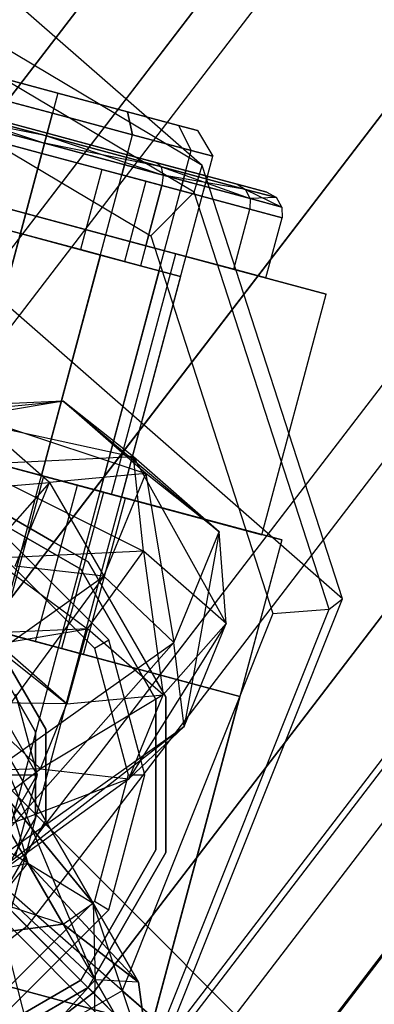
# Model space of a CAD drawing. Units: millimetres. Extents: x 1350 to 7061, y -60 to 6000.
# Drawn here: x 3461 to 3470, y 2731 to 2755 of the extents above; entities that cross this region are included whole.
import ezdxf

# ---------------------------------------------------------------- set-up
doc = ezdxf.new("R2010")
doc.units = ezdxf.units.MM
doc.header["$LTSCALE"] = 10
doc.layers.add('SLD-0', color=7, linetype='Continuous')

msp = doc.modelspace()

# ---------------------------------------------------------------- linework, layer by layer
at = {"layer": 'SLD-0', "color": 7}
for p, q in [((3452.595238, 2741.904762), (3503.858473, 2808.712311)), ((3503.858473, 2808.712311), (3452.595238, 2741.904762)), ((3455.360171, 2739.960267), (3506.808541, 2807.009088)), ((3458.19733, 2743.657724), (3506.808541, 2807.009088)), ((3457.845238, 2736.654762), (3510.288383, 2805)), ((3457.845238, 2736.654762), (3510.288383, 2805)), ((3460.36588, 2739.939728), (3510.288383, 2805)), ((3462.145158, 2742.258527), (3510.288383, 2805)), ((3461.730881, 2735.174523), (3513.768226, 2802.990912)), ((3464.615637, 2738.934011), (3513.768226, 2802.990912)), ((3516.718294, 2801.287689), (3463.095238, 2731.404762)), ((3463.095238, 2731.404762), (3516.718294, 2801.287689)), ((3464.704693, 2729.795307), (3518.689466, 2800.149632)), ((3464.704693, 2729.795307), (3518.689466, 2800.149632)), ((3465.269859, 2729.230141), (3519.38165, 2799.75)), ((3466.639674, 2727.860326), (3521.059324, 2798.781394)), ((3466.639674, 2727.860326), (3521.059324, 2798.781394)), ((3465.727651, 2751.335772), (3451.327521, 2763.913854)), ((3465.727651, 2751.335772), (3456.373176, 2756.89676)), ((3465.532294, 2750.69121), (3456.531237, 2756.042101)), ((3456.339174, 2754.479842), (3464.487004, 2749.636173)), ((3469.110288, 2740.894804), (3454.710158, 2753.472886)), ((3462.245162, 2753.075501), (3460.56331, 2753.526152)), ((3460.56331, 2753.526152), (3462.245162, 2753.075501)), ((3460.1839, 2753.110176), (3462.115752, 2752.592538)), ((3462.115752, 2752.592538), (3460.1839, 2753.110176)), ((3462.245162, 2753.075501), (3462.115752, 2752.592538)), ((3462.245162, 2753.075501), (3462.115752, 2752.592538)), ((3462.245162, 2753.075501), (3463.927013, 2752.62485)), ((3463.927013, 2752.62485), (3462.245162, 2753.075501)), ((3444.650192, 2752.753814), (3491.996149, 2705.407858)), ((3461.969005, 2752.044871), (3459.196227, 2752.787834)), ((3459.196227, 2752.787834), (3461.969005, 2752.044871)), ((3459.196227, 2752.787834), (3461.921638, 2751.868094)), ((3459.338565, 2752.819045), (3461.986343, 2752.109575)), ((3461.986343, 2752.109575), (3459.338565, 2752.819045)), ((3462.115752, 2752.592538), (3455.774685, 2728.927356)), ((3455.774685, 2728.927356), (3462.115752, 2752.592538)), ((3459.057354, 2752.635577), (3461.921638, 2751.868094)), ((3461.921638, 2751.868094), (3459.057354, 2752.635577)), ((3461.969005, 2752.044871), (3459.057354, 2752.635577)), ((3460.054491, 2752.627214), (3461.986343, 2752.109575)), ((3461.986343, 2752.109575), (3460.054491, 2752.627214)), ((3464.047604, 2752.0749), (3462.115752, 2752.592538)), ((3462.115752, 2752.592538), (3464.047604, 2752.0749)), ((3463.927013, 2752.62485), (3465.158214, 2752.294951)), ((3465.158214, 2752.294951), (3463.927013, 2752.62485)), ((3464.047604, 2752.0749), (3463.927013, 2752.62485)), ((3463.927013, 2752.62485), (3464.047604, 2752.0749)), ((3458.959156, 2752.40307), (3461.856933, 2751.626613)), ((3461.856933, 2751.626613), (3458.959156, 2752.40307)), ((3465.158214, 2752.294951), (3465.608865, 2752.1742)), ((3465.608865, 2752.1742), (3465.158214, 2752.294951)), ((3465.158214, 2752.294951), (3465.461817, 2751.695963)), ((3465.158214, 2752.294951), (3465.461817, 2751.695963)), ((3457.706537, 2728.409718), (3464.047604, 2752.0749)), ((3457.706537, 2728.409718), (3464.047604, 2752.0749)), ((3459.925081, 2752.144251), (3461.856933, 2751.626613)), ((3461.856933, 2751.626613), (3459.925081, 2752.144251)), ((3461.856933, 2751.626613), (3460.408044, 2752.014841)), ((3460.408044, 2752.014841), (3461.856933, 2751.626613)), ((3461.856933, 2751.626613), (3461.986343, 2752.109575)), ((3461.986343, 2752.109575), (3461.856933, 2751.626613)), ((3461.921638, 2751.868094), (3461.969005, 2752.044871)), ((3461.921638, 2751.868094), (3461.969005, 2752.044871)), ((3461.986343, 2752.109575), (3461.969005, 2752.044871)), ((3461.986343, 2752.109575), (3461.969005, 2752.044871)), ((3464.741782, 2751.301907), (3461.969005, 2752.044871)), ((3461.969005, 2752.044871), (3464.741782, 2751.301907)), ((3461.969005, 2752.044871), (3464.785922, 2751.100611)), ((3461.986343, 2752.109575), (3464.63412, 2751.400106)), ((3464.63412, 2751.400106), (3461.986343, 2752.109575)), ((3461.986343, 2752.109575), (3463.918194, 2751.591937)), ((3463.918194, 2751.591937), (3461.986343, 2752.109575)), ((3465.461817, 2751.695963), (3464.047604, 2752.0749)), ((3464.047604, 2752.0749), (3465.461817, 2751.695963)), ((3465.608865, 2752.1742), (3465.979455, 2751.557262)), ((3461.921638, 2751.868094), (3461.856933, 2751.626613)), ((3461.921638, 2751.868094), (3461.856933, 2751.626613)), ((3461.921638, 2751.868094), (3464.785922, 2751.100611)), ((3464.785922, 2751.100611), (3461.921638, 2751.868094)), ((3464.741782, 2751.301907), (3461.921638, 2751.868094)), ((3459.120751, 2728.03078), (3465.461817, 2751.695963)), ((3459.120751, 2728.03078), (3465.461817, 2751.695963)), ((3459.638389, 2727.892079), (3465.979455, 2751.557262)), ((3461.339295, 2749.694761), (3461.856933, 2751.626613)), ((3461.856933, 2751.626613), (3461.339295, 2749.694761)), ((3461.856933, 2751.626613), (3461.468704, 2750.177724)), ((3461.468704, 2750.177724), (3461.856933, 2751.626613)), ((3461.856933, 2751.626613), (3463.305822, 2751.238384)), ((3463.305822, 2751.238384), (3461.856933, 2751.626613)), ((3463.788785, 2751.108974), (3461.856933, 2751.626613)), ((3461.856933, 2751.626613), (3463.788785, 2751.108974)), ((3464.75471, 2750.850155), (3461.856933, 2751.626613)), ((3461.856933, 2751.626613), (3464.75471, 2750.850155)), ((3463.918194, 2751.591937), (3463.788785, 2751.108974)), ((3463.918194, 2751.591937), (3463.788785, 2751.108974)), ((3463.918194, 2751.591937), (3465.332408, 2751.213)), ((3465.332408, 2751.213), (3463.918194, 2751.591937)), ((3465.979455, 2751.557262), (3465.461817, 2751.695963)), ((3465.461817, 2751.695963), (3465.979455, 2751.557262)), ((3464.63412, 2751.400106), (3466.572428, 2750.880738)), ((3466.572428, 2750.880738), (3464.63412, 2751.400106)), ((3464.63412, 2751.400106), (3464.741782, 2751.301907)), ((3464.63412, 2751.400106), (3464.741782, 2751.301907)), ((3466.771596, 2750.75802), (3464.741782, 2751.301907)), ((3464.741782, 2751.301907), (3466.771596, 2750.75802)), ((3464.785922, 2751.100611), (3464.741782, 2751.301907)), ((3464.785922, 2751.100611), (3464.741782, 2751.301907)), ((3464.741782, 2751.301907), (3466.882723, 2750.538775)), ((3465.532294, 2750.69121), (3465.727651, 2751.335772)), ((3469.110288, 2740.894804), (3465.727651, 2751.335772)), ((3442.838116, 2751.252182), (3490.017845, 2704.072453)), ((3457.8438, 2751.149014), (3465.093608, 2749.206434)), ((3465.093608, 2749.206434), (3457.8438, 2751.149014)), ((3463.305822, 2751.238384), (3462.788184, 2749.306532)), ((3463.305822, 2751.238384), (3462.788184, 2749.306532)), ((3463.305822, 2751.238384), (3464.366482, 2750.954181)), ((3464.366482, 2750.954181), (3463.305822, 2751.238384)), ((3465.202998, 2750.730037), (3463.788785, 2751.108974)), ((3463.788785, 2751.108974), (3465.202998, 2750.730037)), ((3464.785922, 2751.100611), (3464.75471, 2750.850155)), ((3464.785922, 2751.100611), (3464.75471, 2750.850155)), ((3464.785922, 2751.100611), (3466.882723, 2750.538775)), ((3466.882723, 2750.538775), (3464.785922, 2751.100611)), ((3466.771596, 2750.75802), (3464.785922, 2751.100611)), ((3465.332408, 2751.213), (3465.202998, 2750.730037)), ((3465.332408, 2751.213), (3465.202998, 2750.730037)), ((3465.332408, 2751.213), (3465.850046, 2751.074299)), ((3465.850046, 2751.074299), (3465.332408, 2751.213)), ((3465.850046, 2751.074299), (3465.720636, 2750.591336)), ((3443.148559, 2750.941739), (3490.660744, 2703.429554)), ((3461.468704, 2750.177724), (3458.570927, 2750.954181)), ((3458.570927, 2750.954181), (3461.468704, 2750.177724)), ((3464.366482, 2750.954181), (3463.848844, 2749.022329)), ((3464.366482, 2750.954181), (3463.848844, 2749.022329)), ((3464.75471, 2750.850155), (3464.237072, 2748.918304)), ((3464.366482, 2750.954181), (3464.75471, 2750.850155)), ((3464.75471, 2750.850155), (3464.366482, 2750.954181)), ((3464.366482, 2749.401267), (3464.75471, 2750.850155)), ((3464.366482, 2749.401267), (3464.75471, 2750.850155)), ((3466.876031, 2750.281749), (3464.75471, 2750.850155)), ((3464.75471, 2750.850155), (3466.876031, 2750.281749)), ((3466.572428, 2750.880738), (3467.281897, 2750.690636)), ((3467.281897, 2750.690636), (3466.572428, 2750.880738)), ((3466.572428, 2750.880738), (3466.771596, 2750.75802)), ((3466.572428, 2750.880738), (3466.771596, 2750.75802)), ((3464.487004, 2749.636173), (3465.532294, 2750.69121)), ((3465.720636, 2750.591336), (3465.202998, 2750.730037)), ((3465.202998, 2750.730037), (3465.720636, 2750.591336)), ((3468.787133, 2740.644709), (3465.532294, 2750.69121)), ((3467.51456, 2750.558944), (3466.771596, 2750.75802)), ((3466.771596, 2750.75802), (3467.51456, 2750.558944)), ((3466.882723, 2750.538775), (3466.771596, 2750.75802)), ((3466.882723, 2750.538775), (3466.771596, 2750.75802)), ((3466.771596, 2750.75802), (3467.650205, 2750.333129)), ((3467.51456, 2750.558944), (3466.882723, 2750.538775)), ((3467.281897, 2750.690636), (3467.51456, 2750.558944)), ((3467.650205, 2750.333129), (3467.51456, 2750.558944)), ((3466.882723, 2750.538775), (3466.876031, 2750.281749)), ((3466.882723, 2750.538775), (3466.876031, 2750.281749)), ((3466.882723, 2750.538775), (3467.650205, 2750.333129)), ((3467.650205, 2750.333129), (3466.882723, 2750.538775)), ((3467.650205, 2750.333129), (3467.652488, 2750.073698)), ((3461.339295, 2749.694761), (3459.407443, 2750.212399)), ((3459.407443, 2750.212399), (3461.339295, 2749.694761)), ((3459.890406, 2750.082989), (3461.339295, 2749.694761)), ((3461.339295, 2749.694761), (3459.890406, 2750.082989)), ((3461.468704, 2750.177724), (3464.366482, 2749.401267)), ((3464.366482, 2749.401267), (3461.468704, 2750.177724)), ((3466.487802, 2748.832861), (3466.876031, 2750.281749)), ((3466.487802, 2748.832861), (3466.876031, 2750.281749)), ((3467.652488, 2750.073698), (3466.876031, 2750.281749)), ((3466.876031, 2750.281749), (3467.652488, 2750.073698)), ((3467.264259, 2748.62481), (3467.652488, 2750.073698)), ((3459.91579, 2744.382169), (3461.339295, 2749.694761)), ((3461.339295, 2749.694761), (3459.91579, 2744.382169)), ((3462.788184, 2749.306532), (3461.339295, 2749.694761)), ((3461.339295, 2749.694761), (3462.788184, 2749.306532)), ((3463.271147, 2749.177123), (3461.339295, 2749.694761)), ((3461.339295, 2749.694761), (3463.271147, 2749.177123)), ((3464.487004, 2749.636173), (3467.43331, 2740.541999)), ((3464.366482, 2749.401267), (3466.487802, 2748.832861)), ((3466.487802, 2748.832861), (3464.366482, 2749.401267)), ((3463.271147, 2749.177123), (3461.847642, 2743.864531)), ((3463.271147, 2749.177123), (3461.847642, 2743.864531)), ((3463.848844, 2749.022329), (3462.788184, 2749.306532)), ((3462.788184, 2749.306532), (3463.848844, 2749.022329)), ((3463.271147, 2749.177123), (3464.68536, 2748.798185)), ((3464.68536, 2748.798185), (3463.271147, 2749.177123)), ((3463.540694, 2743.410879), (3465.093608, 2749.206434)), ((3463.540694, 2743.410879), (3465.093608, 2749.206434)), ((3465.093608, 2749.206434), (3468.718512, 2748.235144)), ((3468.718512, 2748.235144), (3465.093608, 2749.206434)), ((3464.237072, 2748.918304), (3463.848844, 2749.022329)), ((3463.848844, 2749.022329), (3464.237072, 2748.918304)), ((3464.68536, 2748.798185), (3463.261855, 2743.485593)), ((3464.68536, 2748.798185), (3463.261855, 2743.485593)), ((3465.202998, 2748.659485), (3463.779493, 2743.346893)), ((3464.68536, 2748.798185), (3465.202998, 2748.659485)), ((3465.202998, 2748.659485), (3464.68536, 2748.798185)), ((3466.487802, 2748.832861), (3467.264259, 2748.62481)), ((3467.264259, 2748.62481), (3466.487802, 2748.832861)), ((3467.165598, 2742.439589), (3468.718512, 2748.235144)), ((3452.188384, 2746.452721), (3467.643197, 2742.311616)), ((3463.540694, 2743.410879), (3456.290886, 2745.353459)), ((3456.290886, 2745.353459), (3463.540694, 2743.410879)), ((3462.714828, 2743.632169), (3457.116752, 2745.132169)), ((3461.895938, 2743.85159), (3459.91579, 2744.382169)), ((3459.91579, 2744.382169), (3461.895938, 2743.85159)), ((3459.91579, 2744.382169), (3461.847642, 2743.864531)), ((3461.847642, 2743.864531), (3459.91579, 2744.382169)), ((3461.895938, 2743.85159), (3460.886544, 2740.084479)), ((3461.895938, 2743.85159), (3460.886544, 2740.084479)), ((3461.847642, 2743.864531), (3463.261855, 2743.485593)), ((3463.261855, 2743.485593), (3461.847642, 2743.864531)), ((3463.345507, 2743.463179), (3461.895938, 2743.85159)), ((3461.895938, 2743.85159), (3463.345507, 2743.463179)), ((3459.721676, 2743.657724), (3462.145158, 2742.258527)), ((3462.145158, 2742.258527), (3459.721676, 2743.657724)), ((3461.705434, 2739.865058), (3462.714828, 2743.632169)), ((3463.345507, 2743.463179), (3462.336113, 2739.696068)), ((3463.345507, 2743.463179), (3462.336113, 2739.696068)), ((3467.643197, 2742.311616), (3462.714828, 2743.632169)), ((3463.261855, 2743.485593), (3463.779493, 2743.346893)), ((3463.779493, 2743.346893), (3463.261855, 2743.485593)), ((3463.876086, 2743.321011), (3463.345507, 2743.463179)), ((3463.345507, 2743.463179), (3463.876086, 2743.321011)), ((3459.656971, 2743.416243), (3462.794985, 2741.60451)), ((3462.794985, 2741.60451), (3459.656971, 2743.416243)), ((3462.866692, 2739.5539), (3463.876086, 2743.321011)), ((3463.540694, 2743.410879), (3467.165598, 2742.439589)), ((3467.165598, 2742.439589), (3463.540694, 2743.410879)), ((3464.938314, 2730.459301), (3450.538184, 2743.037383)), ((3466.633802, 2738.544506), (3451.178989, 2742.68561)), ((3463.474403, 2739.904762), (3461.095238, 2742.283927)), ((3463.474403, 2739.904762), (3461.095238, 2742.283927)), ((3462.145158, 2742.258527), (3462.971762, 2741.781286)), ((3462.971762, 2741.781286), (3462.145158, 2742.258527)), ((3467.643197, 2742.311616), (3463.502092, 2726.856803)), ((3467.643197, 2742.311616), (3466.633802, 2738.544506)), ((3460.893359, 2741.934263), (3463.124738, 2739.702883)), ((3462.971762, 2741.781286), (3464.8482, 2738.5312)), ((3464.615637, 2738.934011), (3462.971762, 2741.781286)), ((3462.794985, 2741.60451), (3464.606719, 2738.466496)), ((3464.606719, 2738.466496), (3462.794985, 2741.60451)), ((3456.107358, 2741.365058), (3461.705434, 2739.865058)), ((3464.938314, 2730.459301), (3469.110288, 2740.894804)), ((3468.787133, 2740.644709), (3469.110288, 2740.894804)), ((3464.772779, 2730.603466), (3468.787133, 2740.644709)), ((3467.43331, 2740.541999), (3468.787133, 2740.644709)), ((3467.43331, 2740.541999), (3463.799484, 2731.452584)), ((3461.745238, 2736.654762), (3459.795238, 2740.032261)), ((3461.745238, 2736.654762), (3459.795238, 2740.032261)), ((3460.886544, 2740.084479), (3462.336113, 2739.696068)), ((3462.336113, 2739.696068), (3460.886544, 2740.084479)), ((3463.124738, 2739.702883), (3463.474403, 2739.904762)), ((3464.345238, 2736.654762), (3463.474403, 2739.904762)), ((3464.345238, 2736.654762), (3463.474403, 2739.904762)), ((3461.950423, 2737.754743), (3460.850442, 2739.659966)), ((3460.850442, 2739.659966), (3461.950423, 2737.754743)), ((3461.705434, 2739.865058), (3466.633802, 2738.544506)), ((3462.336113, 2739.696068), (3462.866692, 2739.5539)), ((3462.866692, 2739.5539), (3462.336113, 2739.696068)), ((3463.124738, 2739.702883), (3463.94148, 2736.654762)), ((3460.673665, 2739.483189), (3461.708941, 2737.690038)), ((3461.708941, 2737.690038), (3460.673665, 2739.483189)), ((3464.8482, 2738.5312), (3464.615637, 2738.934011)), ((3461.222737, 2738.604762), (3461.745238, 2736.654762)), ((3461.222737, 2738.604762), (3461.745238, 2736.654762)), ((3464.511486, 2730.623914), (3466.633802, 2738.544506)), ((3464.606719, 2738.466496), (3464.606719, 2734.843029)), ((3464.606719, 2734.843029), (3464.606719, 2738.466496)), ((3464.8482, 2738.5312), (3464.8482, 2737.367348)), ((3464.8482, 2734.778324), (3464.8482, 2738.5312)), ((3461.950423, 2735.554781), (3461.950423, 2737.754743)), ((3461.950423, 2737.754743), (3461.950423, 2735.554781)), ((3461.708941, 2737.690038), (3461.708941, 2735.619486)), ((3461.708941, 2735.619486), (3461.708941, 2737.690038)), ((3464.8482, 2737.367348), (3464.8482, 2734.778324)), ((3466.639674, 2727.860326), (3457.845238, 2736.654762)), ((3457.845238, 2736.654762), (3466.639674, 2727.860326)), ((3459.795238, 2733.277263), (3461.745238, 2736.654762)), ((3459.795238, 2733.277263), (3461.745238, 2736.654762)), ((3461.072308, 2736.654762), (3461.745238, 2736.654762)), ((3461.745238, 2736.654762), (3461.222737, 2734.704762)), ((3461.745238, 2736.654762), (3461.222737, 2734.704762)), ((3463.94148, 2736.654762), (3463.124738, 2733.606641)), ((3463.474403, 2733.404762), (3464.345238, 2736.654762)), ((3463.474403, 2733.404762), (3464.345238, 2736.654762)), ((3463.94148, 2736.654762), (3464.345238, 2736.654762)), ((3461.708941, 2735.619486), (3460.673665, 2733.826335)), ((3460.673665, 2733.826335), (3461.708941, 2735.619486)), ((3460.850442, 2733.649558), (3461.950423, 2735.554781)), ((3461.950423, 2735.554781), (3461.730881, 2735.174523)), ((3461.730881, 2735.174523), (3460.850442, 2733.649558)), ((3449.056673, 2734.765019), (3464.511486, 2730.623914)), ((3464.606719, 2734.843029), (3462.794985, 2731.705015)), ((3462.794985, 2731.705015), (3464.606719, 2734.843029)), ((3464.8482, 2734.778324), (3462.971762, 2731.528238)), ((3462.971762, 2731.528238), (3464.8482, 2734.778324)), ((3463.095238, 2731.404762), (3460.850442, 2733.649558)), ((3463.124738, 2733.606641), (3460.893359, 2731.375262)), ((3463.124738, 2733.606641), (3463.474403, 2733.404762)), ((3461.095238, 2731.025597), (3463.474403, 2733.404762)), ((3461.095238, 2731.025597), (3463.474403, 2733.404762)), ((3464.511486, 2730.623914), (3459.583118, 2731.944466)), ((3462.794985, 2731.705015), (3459.656971, 2729.893281)), ((3459.656971, 2729.893281), (3462.794985, 2731.705015)), ((3463.095238, 2731.404762), (3393.212311, 2677.781706)), ((3393.212311, 2677.781706), (3463.095238, 2731.404762)), ((3463.799484, 2731.452584), (3455.285833, 2726.620968)), ((3462.971762, 2731.528238), (3459.721676, 2729.6518)), ((3459.721676, 2729.6518), (3462.971762, 2731.528238)), ((3462.971762, 2731.528238), (3463.095238, 2731.404762)), ((3464.704693, 2729.795307), (3463.095238, 2731.404762)), ((3463.095238, 2731.404762), (3464.704693, 2729.795307)), ((3463.799484, 2731.452584), (3464.772779, 2730.603466))]:
    msp.add_line(p, q, dxfattribs=at)
at = {"layer": 'SLD-0', "color": 4}
for p, q in [((3454.192164, 2740.307836), (3505.8143, 2807.583113)), ((3505.8143, 2807.583113), (3456.762624, 2743.657724)), ((3510.288383, 2805), (3460.36588, 2739.939728)), ((3510.288383, 2805), (3462.145158, 2742.258527)), ((3514.762467, 2802.416887), (3461.498311, 2733.001689)), ((3514.762467, 2802.416887), (3464.8482, 2737.367348)), ((3464.595238, 2729.904762), (3518.555411, 2800.227029)), ((3464.595238, 2729.904762), (3518.555411, 2800.227029)), ((3466.664538, 2727.835462), (3521.089776, 2798.763813)), ((3466.664538, 2727.835462), (3521.089776, 2798.763813)), ((3457.240555, 2745.150357), (3462.371654, 2745.658576)), ((3462.371654, 2745.658576), (3458.718902, 2745.48671)), ((3462.371654, 2745.658576), (3460.218549, 2745.290475)), ((3464.066662, 2744.312582), (3462.371654, 2745.658576)), ((3462.371654, 2745.658576), (3466.13409, 2742.506746)), ((3464.368184, 2743.914667), (3462.371654, 2745.658576)), ((3458.718902, 2745.48671), (3464.066662, 2744.312582)), ((3460.218549, 2745.290475), (3464.368184, 2743.914667)), ((3462.043917, 2743.69607), (3460.218549, 2745.290475)), ((3464.066662, 2744.312582), (3460.134415, 2744.127566)), ((3464.31066, 2742.040957), (3464.066662, 2744.312582)), ((3464.066662, 2744.312582), (3466.30719, 2740.297048)), ((3466.13409, 2742.506746), (3464.066662, 2744.312582)), ((3460.134415, 2744.127566), (3464.31066, 2742.040957)), ((3464.368184, 2743.914667), (3462.043917, 2743.69607)), ((3463.354076, 2741.438025), (3464.368184, 2743.914667)), ((3466.13409, 2742.506746), (3464.368184, 2743.914667)), ((3464.368184, 2743.914667), (3465.042386, 2739.840601)), ((3458.868606, 2743.423907), (3462.043917, 2743.69607)), ((3462.043917, 2743.69607), (3460.522813, 2741.979006)), ((3461.217141, 2741.676928), (3462.043917, 2743.69607)), ((3462.043917, 2743.69607), (3463.354076, 2741.438025)), ((3465.042386, 2739.840601), (3466.13409, 2742.506746)), ((3466.13409, 2742.506746), (3465.293082, 2737.820406)), ((3466.30719, 2740.297048), (3466.13409, 2742.506746)), ((3464.31066, 2742.040957), (3460.657908, 2741.869091)), ((3462.960717, 2740.174389), (3464.31066, 2742.040957)), ((3464.31066, 2742.040957), (3464.786086, 2738.579984)), ((3466.30719, 2740.297048), (3464.31066, 2742.040957)), ((3460.657908, 2741.869091), (3462.960717, 2740.174389)), ((3463.354076, 2741.438025), (3461.217141, 2741.676928)), ((3457.887052, 2737.5691), (3463.354076, 2741.438025)), ((3463.354076, 2741.438025), (3459.049452, 2735.591802)), ((3465.042386, 2739.840601), (3463.354076, 2741.438025)), ((3462.960717, 2740.174389), (3459.982724, 2740.034271)), ((3460.807612, 2739.806287), (3462.960717, 2740.174389)), ((3462.960717, 2740.174389), (3462.461819, 2738.361387)), ((3464.786086, 2738.579984), (3462.960717, 2740.174389)), ((3466.30719, 2740.297048), (3463.95931, 2736.560843)), ((3464.786086, 2738.579984), (3466.30719, 2740.297048)), ((3465.293082, 2737.820406), (3466.30719, 2740.297048)), ((3459.049452, 2735.591802), (3465.042386, 2739.840601)), ((3465.042386, 2739.840601), (3459.826059, 2733.951481)), ((3460.695913, 2739.769308), (3462.461819, 2738.361387)), ((3462.461819, 2738.361387), (3460.807612, 2739.806287)), ((3465.293082, 2737.820406), (3465.042386, 2739.840601)), ((3464.786086, 2738.579984), (3461.822376, 2736.799746)), ((3462.461819, 2738.361387), (3464.786086, 2738.579984)), ((3463.95931, 2736.560843), (3464.786086, 2738.579984)), ((3460.134066, 2738.39717), (3461.822376, 2736.799746)), ((3462.461819, 2738.361387), (3460.134066, 2738.39717)), ((3461.822376, 2736.799746), (3462.461819, 2738.361387)), ((3460.443314, 2738.154762), (3461.522211, 2734.528698)), ((3463.094964, 2733.561969), (3460.443314, 2738.154762)), ((3460.443314, 2738.154762), (3463.094964, 2733.561969)), ((3463.1458, 2731.71656), (3460.443314, 2738.154762)), ((3465.293082, 2737.820406), (3459.81208, 2733.565227)), ((3459.826059, 2733.951481), (3465.293082, 2737.820406)), ((3463.95931, 2736.560843), (3465.293082, 2737.820406)), ((3461.522211, 2734.528698), (3459.682355, 2737.715422)), ((3459.682355, 2737.715422), (3463.094964, 2733.561969)), ((3463.1458, 2731.71656), (3459.682355, 2737.715422)), ((3459.682355, 2737.715422), (3461.522211, 2734.528698)), ((3463.094964, 2733.561969), (3459.682355, 2737.715422)), ((3459.682355, 2737.715422), (3463.1458, 2731.71656)), ((3461.644939, 2730.073487), (3459.682355, 2737.715422)), ((3461.822376, 2736.799746), (3457.832539, 2736.654738)), ((3458.994938, 2734.67744), (3461.822376, 2736.799746)), ((3461.822376, 2736.799746), (3463.95931, 2736.560843)), ((3457.845238, 2736.654762), (3463.1458, 2731.71656)), ((3461.522211, 2734.528698), (3457.845238, 2736.654762)), ((3463.95931, 2736.560843), (3458.994938, 2734.67744)), ((3459.81208, 2733.565227), (3463.95931, 2736.560843)), ((3459.348838, 2734.05045), (3461.522211, 2734.528698)), ((3459.348838, 2734.05045), (3461.522211, 2734.528698)), ((3460.095238, 2732.757648), (3461.522211, 2734.528698)), ((3461.522211, 2734.528698), (3463.094964, 2733.561969)), ((3461.522211, 2734.528698), (3462.371695, 2733.057349)), ((3464.193314, 2731.659572), (3461.522211, 2734.528698)), ((3462.371695, 2733.057349), (3461.522211, 2734.528698)), ((3461.522211, 2734.528698), (3463.094964, 2733.561969)), ((3462.371695, 2733.057349), (3459.348838, 2734.05045)), ((3460.850442, 2733.649558), (3461.498311, 2733.001689)), ((3462.371695, 2733.057349), (3463.094964, 2733.561969)), ((3463.094964, 2733.561969), (3463.1458, 2731.71656)), ((3463.094964, 2733.561969), (3464.193314, 2731.659572)), ((3464.493015, 2729.383115), (3463.094964, 2733.561969)), ((3464.193314, 2731.659572), (3463.094964, 2733.561969)), ((3463.094964, 2733.561969), (3463.1458, 2731.71656)), ((3461.498311, 2733.001689), (3392.083113, 2679.737534)), ((3460.095238, 2732.757648), (3462.371695, 2733.057349)), ((3460.095238, 2732.757648), (3462.371695, 2733.057349)), ((3462.371695, 2733.057349), (3460.095238, 2732.757648)), ((3461.498311, 2733.001689), (3464.595238, 2729.904762)), ((3462.371695, 2733.057349), (3464.193314, 2731.659572)), ((3462.371695, 2733.057349), (3464.193314, 2731.659572)), ((3464.193314, 2731.659572), (3462.371695, 2733.057349)), ((3463.1458, 2731.71656), (3461.644939, 2730.073487)), ((3463.1458, 2731.71656), (3461.644939, 2730.073487)), ((3463.095238, 2727.561495), (3463.1458, 2731.71656)), ((3463.1458, 2731.71656), (3464.493015, 2729.383115)), ((3464.193314, 2731.659572), (3463.1458, 2731.71656)), ((3464.493015, 2729.383115), (3463.1458, 2731.71656)), ((3464.193314, 2731.659572), (3464.493015, 2729.383115)), ((3464.193314, 2731.659572), (3464.493015, 2729.383115)), ((3464.493015, 2729.383115), (3464.193314, 2731.659572)), ((3464.595238, 2729.904762), (3462.971762, 2731.528238))]:
    msp.add_line(p, q, dxfattribs=at)

doc.saveas('drawing.dxf')
